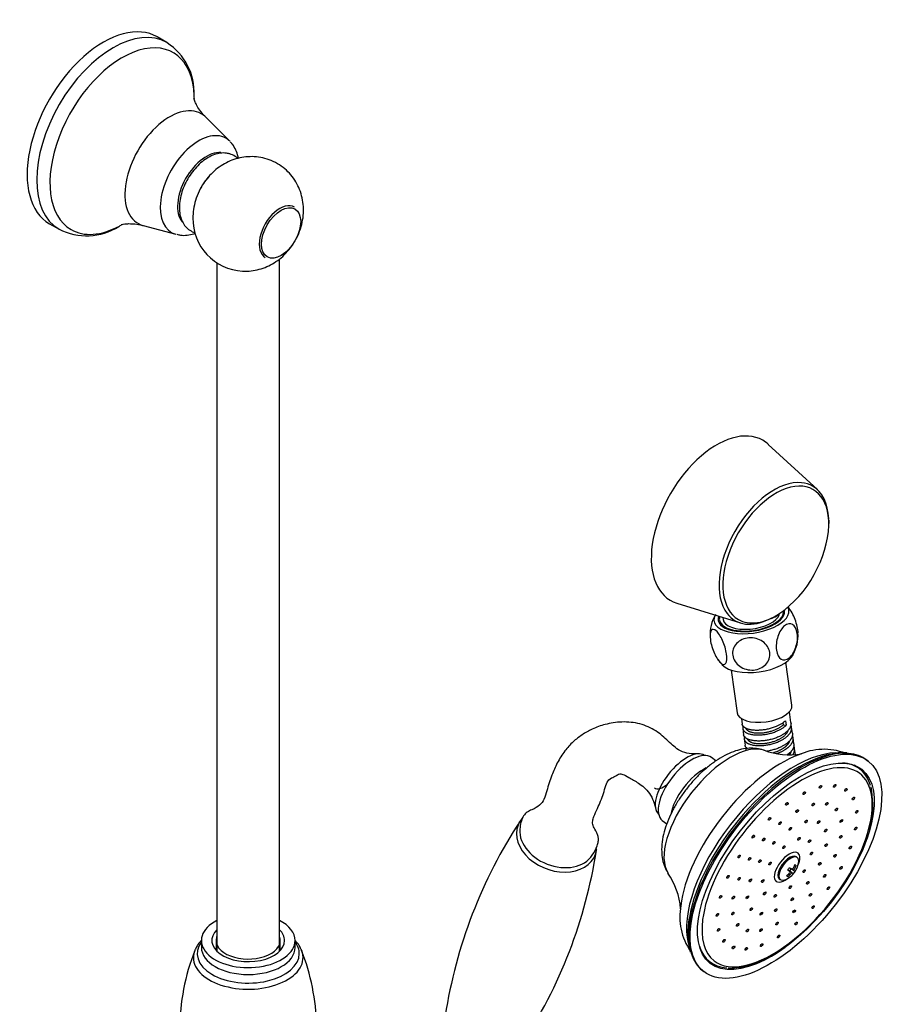
# Model space of a CAD drawing. Units: inches. Extents: x -785 to -53, y -415 to 762.
# Drawn here: x -315 to -62, y -179 to 105 of the extents above; entities that cross this region are included whole.
import ezdxf

# ---------------------------------------------------------------- set-up
doc = ezdxf.new("R2010")
doc.units = ezdxf.units.IN
for name, color, linetype in [('035079', 7, 'Continuous'), ('035148', 7, 'Continuous'), ('035180', 7, 'Continuous'), ('035181', 7, 'Continuous'), ('035182', 7, 'Continuous'), ('035183', 7, 'Continuous'), ('037017', 7, 'Continuous'), ('105047', 7, 'Continuous'), ('105048', 7, 'Continuous'), ('105049', 7, 'Continuous'), ('105050', 7, 'Continuous'), ('105051', 7, 'Continuous'), ('105056', 7, 'Continuous'), ('105060', 7, 'Continuous'), ('655016A', 7, 'Continuous'), ('Default', 7, 'Continuous')]:
    doc.layers.add(name, color=color, linetype=linetype)

# ---------------------------------------------------------------- blocks, each defined once
blk = doc.blocks.new('SE9')
at = {"layer": '035079', "color": 7, "linetype": 'Continuous', "ltscale": 25.4}
for p, q in [((-84.81, -30.46), (-98.94, -17.43)), ((-81.37, -40.17), (-81.41, -39.23)), ((-125.34, -63.16), (-106.99, -68.88)), ((-98.04, -67.63), (-97.22, -67.21)), ((-97.22, -67.21), (-96.97, -67.09)), ((-96.97, -67.09), (-95.75, -66.33))]:
    blk.add_line(p, q, dxfattribs=at)
for centre, major_axis, start_param, end_param in [((-113.85, -39.3), (13.31, 23.06), 0, 3.270852), ((-113.85, -39.3), (13.31, 23.06), 6.153926, 6.283185), ((-97.34, -48.83), (11.18, 19.37), 0.256778, 2.904113), ((-96.78, -49.16), (-10.8, -18.71), 2.328895, 6.283185), ((-97.34, -48.83), (11.18, 19.37), 0, 0.256778), ((-97.34, -48.83), (11.18, 19.37), 5.542764, 6.283185), ((-96.78, -49.16), (-10.8, -18.71), 0.860773, 2.328895), ((-97.34, -48.83), (11.18, 19.37), 2.904113, 3.85861), ((-96.78, -49.16), (-10.8, -18.71), 0, 0.860773)]:
    blk.add_ellipse(centre, major_axis=major_axis, ratio=0.57735, start_param=start_param, end_param=end_param, dxfattribs=at)
at = {"layer": '035148', "color": 7, "linetype": 'Continuous', "ltscale": 25.4}
blk.add_line((-112.07, -67.29), (-111.99, -67.84), dxfattribs=at)
for major_axis, start_param, end_param in [((9.58, 1.34), 0, 0.05207), ((9.58, 1.34), 2.897748, 6.283185), ((-8.17, -1.15), 0, 2.921904)]:
    blk.add_ellipse((-103.82, -66.7), major_axis=major_axis, ratio=0.468323, start_param=start_param, end_param=end_param, dxfattribs=at)
at = {"layer": '035180', "color": 7, "linetype": 'Continuous', "ltscale": 25.4}
for centre, major_axis, ratio, start_param, end_param in [((-123.82, -115.63), (6.62, 8.47), 0.468323, 0.030203, 3.11139), ((-128.41, -112.04), (3.39, 4.33), 0.468323, 3.141593, 4.26947), ((-159.65, -130.6), (-10.54, 4.06), 0.739997, 0.136733, 2.991069)]:
    blk.add_ellipse(centre, major_axis=major_axis, ratio=ratio, start_param=start_param, end_param=end_param, dxfattribs=at)
for points, knots in [([(-118.88, -106.61), (-119.92, -106.64), (-121.5, -106.63), (-124.21, -105.94), (-126.15, -104.49), (-128.33, -102.46), (-130.68, -100.28), (-133.59, -98.74), (-136, -97.9), (-138.57, -97.45), (-141.99, -97.34), (-145.81, -97.96), (-149.61, -99.32), (-152.63, -101.02), (-155.36, -103.17), (-157.78, -105.82), (-159.82, -109.09), (-161.21, -112.39), (-162.13, -115.06), (-162.88, -117.4), (-163.42, -119.5), (-164.66, -121.52), (-166.68, -122.5), (-168.47, -123.33), (-169.62, -124.43), (-170.21, -126.03), (-170.41, -127.07), (-170.52, -127.73)], [0, 0, 0, 0, 0.047241, 0.084838, 0.115573, 0.143427, 0.201117, 0.230928, 0.262766, 0.297162, 0.333569, 0.401735, 0.458625, 0.509305, 0.557114, 0.610756, 0.671515, 0.728557, 0.765516, 0.806379, 0.854397, 0.889408, 0.924521, 0.942688, 0.960414, 0.979191, 1, 1, 1, 1]), ([(-149.68, -135.79), (-149.1, -134.84), (-148.43, -133.66), (-147.92, -131.86), (-147.9, -130.65), (-148.21, -129.6), (-148.85, -128.42), (-149.59, -127.3), (-149.63, -125.92), (-149.13, -124.25), (-148.17, -122.35), (-147.25, -120.2), (-146.41, -117.98), (-145.83, -115.64), (-144.99, -113.81), (-143.39, -113.26), (-142.35, -112.6), (-141.88, -112.29), (-141.08, -112.39), (-139, -113.41), (-136.74, -114.77), (-134.65, -116.28), (-133.03, -117.99), (-131.95, -120.39), (-131.56, -121.81), (-131.34, -122.72)], [0, 0, 0, 0, 0.040987, 0.058557, 0.074627, 0.09036, 0.106418, 0.138583, 0.168767, 0.198515, 0.257293, 0.313761, 0.375509, 0.438365, 0.501211, 0.567523, 0.62819, 0.683033, 0.729496, 0.773971, 0.831161, 0.865353, 0.904742, 0.949003, 1, 1, 1, 1])]:
    blk.add_open_spline(points, degree=3, knots=knots, dxfattribs=at)
at = {"layer": '035181', "color": 7, "linetype": 'Continuous', "ltscale": 25.4}
for p, q in [((-72.56, -111), (-73.35, -110.38)), ((-116.68, -165.86), (-115.89, -166.48))]:
    blk.add_line(p, q, dxfattribs=at)
for centre, radius, start, end in [((-98.16, -121.42), 29.32, 331.6895, 10.3924), ((-111.54, -140.61), 27.81, 272.1254, 311.2396)]:
    blk.add_arc(centre, radius, start, end, dxfattribs=at)
for centre, major_axis, start_param, end_param in [((-93.53, -139.28), (-21.05, -26.95), 2.043696, 3.824762), ((-94.22, -138.74), (21.67, 27.74), 0, 0.307916), ((-95.02, -138.12), (-21.67, -27.74), 3.141593, 3.195197), ((-93.53, -139.28), (-21.05, -26.95), 3.824762, 5.617148), ((-94.22, -138.74), (21.67, 27.74), 5.956812, 6.283185), ((-84.24, -115.86), (-0.308, -0.394), 1.232495, 1.909097), ((-80.15, -115.53), (-0.308, -0.394), 1.232495, 1.909098), ((-88.94, -117.64), (-0.308, -0.394), 1.232495, 1.909097), ((-76.92, -116.68), (-0.308, -0.394), 1.232495, 1.909097), ((-93.95, -120.76), (-0.308, -0.394), 1.232495, 1.909097), ((-86.34, -120.89), (-0.308, -0.394), 1.232495, 1.909097), ((-82.43, -120.75), (-0.308, -0.394), 1.232495, 1.909098), ((-74.75, -119.23), (-0.308, -0.394), 1.232495, 1.909098), ((-90.98, -122.8), (-0.308, -0.394), 1.232496, 1.909097), ((-79.65, -122.4), (-0.308, -0.394), 1.232496, 1.909097), ((-73.79, -123.02), (-0.308, -0.394), 1.232495, 1.909098), ((-98.96, -125.04), (-0.308, -0.394), 1.232496, 1.909097), ((-95.91, -126.3), (-0.308, -0.394), 1.232495, 1.909097), ((-88.4, -125.84), (-0.308, -0.394), 1.232495, 1.909097), ((-84.78, -126), (-0.308, -0.394), 1.232496, 1.909097), ((-78.25, -125.68), (-0.308, -0.394), 1.232496, 1.909097), ((-103.64, -130.18), (-0.308, -0.394), 1.232496, 1.909097), ((-92.96, -127.96), (-0.308, -0.394), 1.232495, 1.909097), ((-82.74, -128.41), (-0.308, -0.394), 1.232496, 1.909097), ((-78.39, -130.26), (-0.308, -0.394), 1.232495, 1.909097), ((-74.09, -127.82), (-0.308, -0.394), 1.232495, 1.909097), ((-100.64, -131.05), (-0.308, -0.394), 1.232495, 1.909097), ((-97.68, -131.99), (-0.308, -0.394), 1.232496, 1.909097), ((-94.8, -133.25), (0.308, 0.394), 4.374088, 5.05069), ((-90.46, -130.8), (0.308, 0.394), 4.374088, 5.05069), ((-87.43, -131.48), (0.308, 0.394), 4.374089, 5.050689), ((-82.62, -132.65), (-0.308, -0.394), 1.232495, 1.909097), ((-75.63, -133.32), (-0.308, -0.394), 1.232496, 1.909097), ((-107.71, -135.89), (-0.308, -0.394), 1.232495, 1.909097), ((-93.53, -139.28), (3.16, 4.04), 0, 4.209327), ((-93.53, -139.28), (-21.05, -26.95), 1.055903, 2.043696), ((-93.53, -139.28), (3.16, 4.04), 5.215451, 6.283185), ((-86.86, -135.04), (0.308, 0.394), 4.374088, 5.05069), ((-80.04, -135.69), (-0.308, -0.394), 1.232496, 1.909097), ((-104.7, -136.57), (-0.308, -0.394), 1.232495, 1.909097), ((-101.74, -137.24), (-0.308, -0.394), 1.232495, 1.909097), ((-98.78, -137.9), (0.308, 0.394), 4.374088, 5.05069), ((-84.45, -137.99), (-0.308, -0.394), 1.232495, 1.909097), ((-110.91, -141.79), (-0.308, -0.394), 1.232495, 1.909097), ((-88.97, -140.12), (0.308, 0.394), 4.374088, 5.05069), ((-83.05, -141.45), (-0.308, -0.394), 1.232495, 1.909097), ((-78.31, -139.18), (-0.308, -0.394), 1.232496, 1.909097), ((-107.71, -142.33), (-0.308, -0.394), 1.232496, 1.909097), ((-104.44, -142.79), (-0.308, -0.394), 1.232496, 1.909097), ((-100.89, -142.98), (0.308, 0.394), 4.374088, 5.05069), ((-87.91, -143.51), (-0.308, -0.394), 1.232495, 1.909097), ((-113.04, -147.52), (-0.308, -0.394), 1.232495, 1.909097), ((-100.32, -146.54), (0.308, 0.394), 4.374088, 5.05069), ((-97.29, -147.22), (0.308, 0.394), 4.374088, 5.05069), ((-92.95, -144.77), (0.308, 0.394), 4.374088, 5.05069), ((-87.11, -146.98), (-0.308, -0.394), 1.232495, 1.909097), ((-81.98, -145.03), (-0.308, -0.394), 1.232496, 1.909097), ((-109.36, -147.77), (-0.308, -0.394), 1.232496, 1.909097), ((-105.32, -147.68), (-0.308, -0.394), 1.232495, 1.909097), ((-92.4, -148.25), (-0.308, -0.394), 1.232495, 1.909097), ((-113.97, -152.71), (-0.308, -0.394), 1.232495, 1.909097), ((-109.5, -152.35), (-0.308, -0.394), 1.232495, 1.909097), ((-104.21, -151.08), (-0.308, -0.394), 1.232495, 1.909097), ((-101.32, -152.39), (-0.308, -0.394), 1.232495, 1.909097), ((-97.14, -151.39), (-0.308, -0.394), 1.232496, 1.909097), ((-91.84, -151.72), (-0.308, -0.394), 1.232495, 1.909097), ((-86.39, -150.5), (-0.308, -0.394), 1.232496, 1.909097), ((-93.53, -139.28), (-21.05, -26.95), 5.617148, 6.283185), ((-108.1, -155.62), (-0.308, -0.394), 1.232495, 1.909097), ((-96.77, -155.22), (-0.308, -0.394), 1.232495, 1.909097), ((-91.28, -155.25), (-0.308, -0.394), 1.232495, 1.909097), ((-113.64, -157.04), (-0.308, -0.394), 1.232495, 1.909097), ((-105.32, -157.27), (-0.308, -0.394), 1.232495, 1.909097), ((-101.41, -157.13), (-0.308, -0.394), 1.232495, 1.909097), ((-93.53, -139.28), (-21.05, -26.95), 0, 1.055903), ((-112.06, -160.24), (-0.308, -0.394), 1.232495, 1.909097), ((-101.21, -161.45), (-0.308, -0.394), 1.232495, 1.909097), ((-96.32, -158.98), (-0.308, -0.394), 1.232495, 1.909097), ((-94.22, -138.74), (21.67, 27.74), 2.830623, 3.449542), ((-109.34, -162.1), (-0.308, -0.394), 1.232495, 1.909097), ((-105.65, -162.51), (-0.308, -0.394), 1.232495, 1.909097), ((-95.02, -138.12), (-21.67, -27.74), 6.229581, 6.283185)]:
    blk.add_ellipse(centre, major_axis=major_axis, ratio=0.468323, start_param=start_param, end_param=end_param, dxfattribs=at)
for centre in [(-83.9, -116.13), (-79.8, -115.8), (-88.59, -117.91), (-76.57, -116.95), (-74.4, -119.5), (-93.6, -121.04), (-85.99, -121.16), (-82.08, -121.03), (-98.61, -125.31), (-90.63, -123.08), (-79.3, -122.67), (-73.44, -123.3), (-95.56, -126.57), (-88.05, -126.12), (-84.44, -126.27), (-77.91, -125.95), (-73.74, -128.09), (-103.29, -130.46), (-92.61, -128.24), (-82.39, -128.68), (-78.04, -130.53), (-100.29, -131.32), (-97.33, -132.26), (-94.45, -133.52), (-90.11, -131.07), (-87.08, -131.75), (-82.27, -132.92), (-75.28, -133.6), (-107.36, -136.16), (-86.51, -135.31), (-79.69, -135.96), (-104.35, -136.84), (-101.39, -137.51), (-98.44, -138.18), (-84.1, -138.26), (-77.97, -139.46), (-110.57, -142.06), (-88.62, -140.39), (-82.7, -141.73), (-107.36, -142.6), (-104.1, -143.06), (-100.55, -143.25), (-92.6, -145.04), (-87.56, -143.78), (-112.7, -147.79), (-104.97, -147.95), (-99.98, -146.81), (-96.94, -147.5), (-86.77, -147.25), (-81.63, -145.3), (-109.01, -148.04), (-92.05, -148.52), (-86.04, -150.77), (-113.62, -152.98), (-109.15, -152.62), (-103.87, -151.35), (-100.97, -152.66), (-96.79, -151.66), (-91.49, -151.99), (-107.76, -155.89), (-96.42, -155.49), (-90.93, -155.52), (-113.29, -157.31), (-104.97, -157.54), (-101.06, -157.4), (-95.97, -159.25), (-111.71, -160.51), (-100.87, -161.72), (-108.99, -162.37), (-105.3, -162.79)]:
    blk.add_ellipse(centre, major_axis=(0.308, 0.394), ratio=0.468323, dxfattribs=at)
at = {"layer": '035182', "color": 7, "linetype": 'Continuous', "ltscale": 25.4}
for p, q in [((-98.7, -138.15), (-98.7, -138.16)), ((-90.58, -136.51), (-90.86, -136.3)), ((-93.64, -141.7), (-93.32, -141.96)), ((-93.32, -140.04), (-92.53, -140.65)), ((-92.18, -140.88), (-93.29, -140.01)), ((-93.29, -140.01), (-92.72, -140.36)), ((-92.72, -140.36), (-92.27, -139.76)), ((-92.72, -140.36), (-91.77, -141.1)), ((-91.97, -139.9), (-91.64, -140.16)), ((-95.78, -142.6), (-95.5, -142.81))]:
    blk.add_line(p, q, dxfattribs=at)
for start, end in [(323.2602, 349.8336), (294.1899, 323.2602)]:
    blk.add_arc((-96.52, -136.94), 6.41, start, end, dxfattribs=at)
for centre, major_axis, ratio, start_param, end_param in [((-93.32, -139.45), (2.46, 3.15), 0.468323, 0, 3.141593), ((-93.04, -139.66), (2.46, 3.15), 0.468323, 0, 3.867422), ((-96.7, -136.83), (3.42, 5.4), 0.882602, 4.695404, 4.943295), ((-96.35, -137.05), (-3.42, -5.4), 0.882602, 1.553811, 1.801702), ((-95.33, -135.34), (4.88, -3.64), 0.041071, 5.721323, 5.869369), ((-93.04, -139.66), (2.46, 3.15), 0.468323, 5.557356, 6.283185), ((-96.7, -136.83), (-3.42, -5.4), 0.882602, 1.16494, 1.412831), ((-97.72, -138.54), (4.88, -3.64), 0.041071, 5.721323, 5.869369), ((-97.32, -136.44), (-3.25, -5.14), 0.882602, 1.409298, 1.557344), ((-96.79, -137.3), (5.12, -3.82), 0.041071, 5.476965, 5.724856), ((-96.35, -137.05), (-3.42, -5.4), 0.882602, 1.16494, 1.412831), ((-96.26, -136.58), (5.12, -3.82), 0.041071, 5.476965, 5.724856), ((-96.79, -137.3), (5.12, -3.82), 0.041071, 5.865836, 6.113727), ((-95.73, -137.44), (-3.25, -5.14), 0.882602, 1.409298, 1.557344), ((-96.26, -136.58), (5.12, -3.82), 0.041071, 5.865836, 6.113727)]:
    blk.add_ellipse(centre, major_axis=major_axis, ratio=ratio, start_param=start_param, end_param=end_param, dxfattribs=at)
at = {"layer": '035183', "color": 7, "linetype": 'Continuous', "ltscale": 25.4}
for p, q in [((-114.07, -108.65), (-115.35, -107.65)), ((-76.28, -106.35), (-77.07, -106.31)), ((-70.18, -108.67), (-70.53, -108.4)), ((-129.5, -125.78), (-128.2, -126.8)), ((-117.92, -169.08), (-117.57, -169.35))]:
    blk.add_line(p, q, dxfattribs=at)
for centre, radius, start, end in [((-92.89, -87.06), 19.84, 248.4837, 280.1232), ((-82.9, -122.68), 17.39, 69.2294, 114.9972), ((-77.95, -116.92), 10.65, 85.2521, 103.9559), ((-144.29, -152.6), 20.08, 3.8765, 35.2484), ((-107.04, -153.59), 17.41, 169.0198, 214.6797), ((-100.4, -158.17), 21.75, 168.6444, 194.7691)]:
    blk.add_arc(centre, radius, start, end, dxfattribs=at)
for centre, major_axis, start_param, end_param in [((-112.67, -124.33), (-14.02, -17.95), 3.301394, 6.124627), ((-122.43, -116.71), (-7.08, -9.06), 3.141593, 6.283185), ((-95.98, -137.36), (22.77, 29.16), 0.363112, 2.796329), ((-99.4, -134.69), (21.37, 27.36), 0.64991, 2.490157), ((-94.22, -138.74), (-23.7, -30.34), 3.444519, 5.964525), ((-94.83, -138.27), (-23.39, -29.95), 3.629985, 5.571067), ((-99.4, -134.69), (21.37, 27.36), 0.616595, 0.64991), ((-94.22, -138.74), (-23.7, -30.34), 3.141593, 3.444519), ((-118.94, -119.43), (-7.08, -9.06), 3.912898, 5.571067), ((-99.4, -134.69), (21.37, 27.36), 2.490157, 2.527966), ((-94.22, -138.74), (-23.7, -30.34), 5.964525, 6.283185)]:
    blk.add_ellipse(centre, major_axis=major_axis, ratio=0.468323, start_param=start_param, end_param=end_param, dxfattribs=at)
for major_axis in [(-23.7, -30.34), (21.85, 27.98)]:
    blk.add_ellipse((-93.87, -139.01), major_axis=major_axis, ratio=0.468323, dxfattribs=at)
blk.add_open_spline([(-100.21, -105.56), (-100.25, -105.55), (-100.87, -105.26), (-102.36, -105.02), (-104.46, -104.93), (-106.71, -105.24), (-109.07, -105.94), (-111.54, -107.05), (-114.04, -108.56), (-116.5, -110.41), (-118.85, -112.52), (-121.06, -114.86), (-123.09, -117.38), (-124.91, -120.03), (-126.5, -122.77), (-127.82, -125.58), (-128.84, -128.42), (-129.51, -131.29), (-129.76, -133.99), (-129.6, -136.48), (-129.06, -138.61), (-128.45, -140.14), (-127.97, -140.77), (-127.88, -140.9)], degree=3, knots=[0, 0, 0, 0, 0.002204, 0.045373, 0.089803, 0.1369, 0.187661, 0.241876, 0.297811, 0.35335, 0.408136, 0.462335, 0.516241, 0.570159, 0.624325, 0.679064, 0.734777, 0.791896, 0.850656, 0.900834, 0.947367, 0.99121, 1, 1, 1, 1], dxfattribs=at)
at = {"layer": '037017', "color": 7, "linetype": 'Continuous', "ltscale": 25.4}
for centre, radius, start, end in [((-52.46, -203.65), 141.28, 146.6018, 171.2291), ((-156.31, -132.96), 7.91, 353.0339, 357.5354), ((-288.12, -112.77), 141.28, 326.5977, 351.2267)]:
    blk.add_arc(centre, radius, start, end, dxfattribs=at)
for start_param, end_param in [(0, 3.300356), (6.152624, 6.283185), (6.124915, 6.152624), (3.300356, 3.341978)]:
    blk.add_ellipse((-159.96, -131.41), major_axis=(-11.14, 4.29), ratio=0.739997, start_param=start_param, end_param=end_param, dxfattribs=at)
blk.add_open_spline([(-169.68, -124.88), (-170.01, -125.25), (-170.27, -125.65), (-170.58, -126.11)], degree=3, dxfattribs=at)
at = {"layer": '105047', "color": 7, "linetype": 'Continuous', "ltscale": 25.4}
blk.add_ellipse((-239.75, 43.73), major_axis=(4.2, 7.27), ratio=0.57735, start_param=0, end_param=3.141593, dxfattribs=at)
blk.add_ellipse((-239.4, 43.53), major_axis=(-3.99, -6.92), ratio=0.57735, dxfattribs=at)
at = {"layer": '105048', "color": 7, "linetype": 'Continuous', "ltscale": 25.4}
for p, q in [((-257.88, 34.91), (-257.88, -163.53)), ((-239.88, -163.53), (-239.88, 36))]:
    blk.add_line(p, q, dxfattribs=at)
at = {"layer": '105049', "color": 7, "linetype": 'Continuous', "ltscale": 25.4}
blk.add_arc((-249.74, 47.62), 15.1, 179.0192, 267.1803, dxfattribs=at)
for points, knots in [([(-235.32, 41.33), (-235.19, 41.56), (-234.6, 42.65), (-233.78, 44.61), (-233.12, 47.26), (-232.88, 49.85), (-233.03, 52.4), (-233.58, 54.86), (-234.5, 57.18), (-235.78, 59.32), (-237.39, 61.21), (-239.35, 62.86), (-241.59, 64.16), (-244.02, 65.05), (-246.49, 65.51), (-248.93, 65.55), (-251.3, 65.22), (-253.58, 64.54), (-255.73, 63.53), (-257.75, 62.2), (-259.63, 60.53), (-261.33, 58.54), (-262.8, 56.2), (-263.91, 53.64), (-264.6, 51.02), (-264.82, 49.04), (-264.83, 48.07), (-264.83, 47.88)], [0.2350082, 0.2350082, 0.2350082, 0.2350082, 0.2449569, 0.2818745, 0.3157528, 0.3488536, 0.3812026, 0.4130873, 0.4447521, 0.4763388, 0.5079164, 0.539515, 0.5735349, 0.6063292, 0.6380434, 0.6689307, 0.699248, 0.7292885, 0.7594137, 0.7900692, 0.82175, 0.8548792, 0.8896976, 0.9264228, 0.9603608, 0.9936416, 1, 1, 1, 1]), ([(-250.48, 32.55), (-249.8, 32.52), (-248.48, 32.48), (-246.25, 32.84), (-244, 33.55), (-241.85, 34.59), (-239.84, 35.95), (-237.98, 37.64), (-236.56, 39.35), (-235.8, 40.52), (-235.54, 40.96)], [0, 0, 0, 0, 0.0237233, 0.0540034, 0.0840356, 0.1141886, 0.1449148, 0.1767091, 0.2099805, 0.2294514, 0.2294514, 0.2294514, 0.2294514])]:
    blk.add_open_spline(points, degree=3, knots=knots, dxfattribs=at)
at = {"layer": '105050', "color": 7, "linetype": 'Continuous', "ltscale": 25.4}
blk.add_ellipse((-257.4, 53.92), major_axis=(5, 8.66), ratio=0.57735, start_param=1.221651, end_param=1.696732, dxfattribs=at)
for points, knots in [([(-254.55, 66.41), (-254.95, 66.48), (-255.81, 66.63), (-257.37, 66.5), (-259.11, 65.98), (-260.89, 65.05), (-262.62, 63.74), (-264.25, 62.1), (-265.69, 60.2), (-266.91, 58.11), (-267.85, 55.91), (-268.49, 53.67), (-268.79, 51.44), (-268.7, 49.37), (-268.26, 47.55), (-267.51, 46.02), (-266.43, 44.75), (-265.28, 43.99), (-264.5, 43.68), (-264.24, 43.6)], [0, 0, 0, 0, 0.0189987, 0.047262, 0.076545, 0.1073895, 0.1392129, 0.1712036, 0.203075, 0.2348788, 0.2667574, 0.2988309, 0.3312793, 0.364234, 0.3939569, 0.422185, 0.449198, 0.4781699, 0.4918951, 0.4918951, 0.4918951, 0.4918951]), ([(-251.89, 65.01), (-252.12, 65.23), (-252.81, 65.76), (-253.76, 66.21), (-254.4, 66.37), (-254.55, 66.41)], [0.94830112, 0.94830112, 0.94830112, 0.94830112, 0.96454414, 0.9927837, 1, 1, 1, 1])]:
    blk.add_open_spline(points, degree=3, knots=knots, dxfattribs=at)
at = {"layer": '105051', "color": 7, "linetype": 'Continuous', "ltscale": 25.4}
for p, q in [((-272.3, 98.43), (-275.09, 100.03)), ((-254.21, 69.98), (-261.12, 76.9)), ((-306.18, 46.18), (-303.39, 44.58)), ((-279.16, 45.66), (-269.71, 43.13))]:
    blk.add_line(p, q, dxfattribs=at)
for centre, radius, start, end in [((-281.55, 83.97), 17.1, 357.3865, 57.1876), ((-295.51, 59.94), 17.24, 242.7133, 302.7127)]:
    blk.add_arc(centre, radius, start, end, dxfattribs=at)
for centre, major_axis, start_param, end_param in [((-290.63, 73.11), (15.55, 26.92), 0, 3.141593), ((-287.85, 71.5), (15.55, 26.92), 0, 3.139768), ((-285.23, 69.99), (-14.72, -25.5), 2.398177, 6.283185), ((-287.85, 71.5), (15.55, 26.92), 6.280794, 6.283185), ((-285.23, 69.99), (-14.72, -25.5), 2.366721, 2.398177), ((-271.54, 62.09), (9.12, 15.8), 0, 3.295718), ((-271.54, 62.09), (9.12, 15.8), 6.129673, 6.283185), ((-263.16, 57.25), (7.84, 13.58), 0, 3.295405), ((-263.16, 57.25), (7.84, 13.58), 6.129373, 6.283185), ((-260.93, 55.96), (-5.89, -10.2), 3.398573, 6.062507), ((-285.23, 69.99), (-14.72, -25.5), 0, 0.747218), ((-285.23, 69.99), (-14.72, -25.5), 0.747218, 0.771053)]:
    blk.add_ellipse(centre, major_axis=major_axis, ratio=0.57735, start_param=start_param, end_param=end_param, dxfattribs=at)
for points, knots in [([(-261.08, 76.89), (-261.2, 77), (-261.9, 77.62), (-262.88, 78.92), (-263.81, 80.41), (-264.31, 81.51), (-264.51, 82.13), (-264.53, 82.26), (-264.53, 82.26)], [0, 0, 0, 0, 0.0263699, 0.1765313, 0.3123133, 0.4342761, 0.5451132, 0.6351272, 0.6351272, 0.6351272, 0.6351272]), ([(-251.69, 65.05), (-251.72, 65.2), (-251.9, 66.03), (-252.39, 67.41), (-253.21, 68.9), (-253.84, 69.54), (-254.1, 69.79)], [0.755222, 0.755222, 0.755222, 0.755222, 0.7761591, 0.8677886, 0.9550037, 1, 1, 1, 1]), ([(-285.51, 45.93), (-285.51, 45.93), (-285.5, 45.93), (-285.31, 46), (-284.54, 46.14), (-283.27, 46.24), (-281.53, 46.14), (-280.02, 45.94), (-279.24, 45.67), (-279.16, 45.64)], [0.3645257, 0.3645257, 0.3645257, 0.3645257, 0.3735383, 0.4793672, 0.5912597, 0.7116685, 0.8428899, 0.9864123, 1, 1, 1, 1]), ([(-269.49, 43.13), (-269.09, 43.03), (-268.17, 42.8), (-266.44, 42.85), (-265.05, 43.13), (-264.29, 43.38), (-264.17, 43.42)], [0, 0, 0, 0, 0.0923643, 0.2470883, 0.4074009, 0.4362367, 0.4362367, 0.4362367, 0.4362367])]:
    blk.add_open_spline(points, degree=3, knots=knots, dxfattribs=at)
at = {"layer": '105056', "color": 7, "linetype": 'Continuous', "ltscale": 25.4}
for p, q in [((-262.38, -160.41), (-262.38, -162.41)), ((-235.38, -162.41), (-235.38, -160.41))]:
    blk.add_line(p, q, dxfattribs=at)
for centre, radius, start, end in [((-206.54, -186.11), 62.09, 158.3864, 179.8744), ((-291.23, -186.14), 62.08, 1.1412, 21.6457)]:
    blk.add_arc(centre, radius, start, end, dxfattribs=at)
for centre, major_axis, start_param, end_param in [((-248.88, -160.41), (13.5, 0), 2.300524, 6.283185), ((-248.88, -160.41), (13.5, 0), 0, 0.841069), ((-248.88, -160.41), (10.5, 0), 2.600493, 6.283185), ((-248.88, -160.41), (10.5, 0), 0, 0.5411), ((-248.88, -164.17), (14.72, 0), 2.731813, 6.283185), ((-248.88, -164.17), (14.72, 0), 0, 0.40978), ((-248.88, -165.3), (-15.82, 0), 6.058482, 6.283185), ((-248.88, -165.3), (-15.82, 0), 0, 3.366182), ((-248.88, -165.3), (-15.82, 0), 6.033623, 6.058482), ((-248.88, -162.41), (13.5, 0), 3.141593, 6.283185), ((-248.88, -165.3), (-15.82, 0), 3.366182, 3.393607)]:
    blk.add_ellipse(centre, major_axis=major_axis, ratio=0.57735, start_param=start_param, end_param=end_param, dxfattribs=at)
for points, knots in [([(-262.42, -160.4), (-262.42, -160.41), (-262.89, -160.88), (-263.58, -161.73), (-263.97, -162.6), (-264.15, -163)], [0.7785602, 0.7785602, 0.7785602, 0.7785602, 0.7792262, 0.9136342, 1, 1, 1, 1]), ([(-233.64, -162.98), (-233.74, -162.72), (-234.04, -161.96), (-234.73, -161.06), (-235.31, -160.45), (-235.44, -160.31)], [0, 0, 0, 0, 0.0473544, 0.1609809, 0.1943349, 0.1943349, 0.1943349, 0.1943349])]:
    blk.add_open_spline(points, degree=3, knots=knots, dxfattribs=at)
at = {"layer": '105060', "color": 7, "linetype": 'Continuous', "ltscale": 25.4}
for p, q in [((-258.13, -160.41), (-258.13, -163.28)), ((-239.63, -163.28), (-239.63, -160.41))]:
    blk.add_line(p, q, dxfattribs=at)
for start_param, end_param in [(6.050163, 6.283185), (0, 3.374615)]:
    blk.add_ellipse((-248.88, -160.41), major_axis=(-9.25, 0), ratio=0.57735, start_param=start_param, end_param=end_param, dxfattribs=at)
at = {"layer": '655016A', "color": 7, "linetype": 'Continuous', "ltscale": 25.4}
for p, q in [((-92.12, -92.54), (-93.85, -80.22)), ((-109.69, -82.44), (-107.96, -94.76)), ((-106.72, -96.42), (-106.5, -98.01)), ((-92.42, -97.6), (-92.86, -94.47)), ((-94.71, -97.56), (-94.62, -98.2)), ((-94.62, -98.2), (-93.8, -98.38)), ((-93.99, -97.06), (-93.8, -98.38)), ((-91.99, -100.66), (-92.23, -98.91)), ((-106.31, -99.33), (-106.07, -101.08)), ((-91.56, -103.72), (-91.8, -101.97)), ((-105.88, -102.39), (-105.64, -104.14)), ((-91.13, -106.79), (-91.37, -105.04))]:
    blk.add_line(p, q, dxfattribs=at)
for centre, radius, start, end in [((-98.22, -68.46), 6.49, 30.7456, 41.1125), ((-104.49, -72.08), 11.22, 149.5991, 184.5283), ((-101.31, -72.6), 10.93, 329.5113, 4.5578), ((-107.69, -75.99), 6.71, 211.7362, 228.5926)]:
    blk.add_arc(centre, radius, start, end, dxfattribs=at)
for centre, major_axis, start_param, end_param in [((-103.82, -66.7), (10.79, 1.51), 2.830877, 6.283185), ((-103.82, -66.7), (10.79, 1.51), 0, 0.172999), ((-103.82, -66.7), (-9.23, -1.29), 6.063138, 6.283185), ((-103.82, -66.7), (-9.23, -1.29), 0, 3.141593), ((-102.25, -77.9), (10.79, 1.51), 3.477173, 5.949242), ((-100.04, -93.65), (7.92, 1.11), 3.141593, 6.283185)]:
    blk.add_ellipse(centre, major_axis=major_axis, ratio=0.468323, start_param=start_param, end_param=end_param, dxfattribs=at)
for points, knots in [([(-90.43, -70.85), (-90.61, -69.61), (-91.03, -68.18), (-91.9, -66.24), (-92.26, -65.6), (-92.63, -65.09)], [0, 0, 0, 0, 0.125, 0.125, 0.1973759, 0.1973759, 0.1973759, 0.1973759]), ([(-115.64, -73.75), (-115.81, -72.51), (-115.73, -71.53), (-115.1, -70.58), (-114.57, -70.62), (-113.36, -71.67), (-112.69, -72.68), (-111.58, -75.16), (-111.16, -76.59), (-110.81, -79.03), (-110.9, -80.03), (-111.52, -80.98), (-112.05, -80.95), (-113.27, -79.88), (-113.94, -78.87), (-115.04, -76.41), (-115.47, -74.98), (-115.64, -73.75)], [0, 0, 0, 0, 0.125, 0.125, 0.25, 0.25, 0.375, 0.375, 0.5, 0.5, 0.625, 0.625, 0.75, 0.75, 0.875, 0.875, 1, 1, 1, 1]), ([(-94.25, -69.68), (-93.46, -69.05), (-92.62, -68.91), (-91.27, -69.71), (-90.76, -70.66), (-90.42, -73.1), (-90.58, -74.58), (-91.46, -77.21), (-92.17, -78.32), (-93.72, -79.58), (-94.57, -79.72), (-95.92, -78.92), (-96.43, -77.98), (-96.78, -75.52), (-96.61, -74.05), (-95.74, -71.44), (-95.03, -70.32), (-94.25, -69.68)], [0, 0, 0, 0, 0.125, 0.125, 0.25, 0.25, 0.375, 0.375, 0.5, 0.5, 0.625, 0.625, 0.75, 0.75, 0.875, 0.875, 1, 1, 1, 1]), ([(-98.54, -77.4), (-98.36, -78.64), (-98.79, -79.89), (-100.52, -81.74), (-101.84, -82.33), (-104.6, -82.54), (-106.04, -82.16), (-108.28, -80.59), (-109.03, -79.42), (-109.38, -76.98), (-108.96, -75.72), (-107.22, -73.87), (-105.92, -73.27), (-103.13, -73.06), (-101.69, -73.45), (-99.47, -75.01), (-98.71, -76.17), (-98.54, -77.4)], [0, 0, 0, 0, 0.125, 0.125, 0.25, 0.25, 0.375, 0.375, 0.5, 0.5, 0.625, 0.625, 0.75, 0.75, 0.875, 0.875, 1, 1, 1, 1])]:
    blk.add_open_spline(points, degree=3, knots=knots, dxfattribs=at)
blk.add_open_spline([(-90.35, -71.72), (-90.36, -71.45), (-90.39, -71.16), (-90.43, -70.85)], degree=3, dxfattribs=at)
for points, weights, knots in [([(-93.99, -97.06), (-96.21, -99.14), (-100.17, -99.69), (-104.13, -100.25), (-105.85, -98.98), (-106.42, -98.55), (-106.5, -98.02)], [1, 0.866025403784, 1, 0.866025403784, 1, 0.950544384701, 0.937601032976], [0, 0, 0, 0.0157646, 0.0157646, 0.0315292, 0.0315292, 0.03734857, 0.03734857, 0.03734857]), ([(-106.17, -98.56), (-106.67, -99.54), (-105.66, -100.29), (-103.95, -101.56), (-99.99, -101.01), (-96.02, -100.45), (-93.8, -98.38)], [0.936990954866, 0.916688106402, 1, 0.866025403784, 1, 0.866025403784, 1], [0.95690909, 0.95690909, 0.95690909, 0.96712937, 0.96712937, 0.98356468, 0.98356468, 1, 1, 1]), ([(-92.42, -97.59), (-92.23, -98.89), (-93.56, -100.13), (-95.78, -102.2), (-99.74, -102.76), (-103.71, -103.31), (-105.42, -102.04), (-105.99, -101.61), (-106.07, -101.08)], [0.937601032976, 0.915481019084, 1, 0.866025403784, 1, 0.866025403784, 1, 0.950544384701, 0.937601032976], [0.08464236, 0.08464236, 0.08464236, 0.09458759, 0.09458759, 0.11035218, 0.11035218, 0.12611678, 0.12611678, 0.13193615, 0.13193615, 0.13193615]), ([(-105.74, -101.63), (-106.24, -102.6), (-105.23, -103.35), (-103.52, -104.62), (-99.56, -104.07), (-95.59, -103.52), (-93.37, -101.44), (-91.62, -99.8), (-92.46, -98.21)], [0.936990954866, 0.916688106402, 1, 0.866025403784, 1, 0.866025403784, 1, 0.891113655334, 0.959219612038], [0.85829719, 0.85829719, 0.85829719, 0.86851746, 0.86851746, 0.88495278, 0.88495278, 0.9013881, 0.9013881, 0.91474572, 0.91474572, 0.91474572]), ([(-94.62, -98.2), (-96.52, -100.02), (-99.91, -100.53), (-103.31, -101.04), (-104.77, -99.99), (-105.26, -99.63), (-105.32, -99.19)], [1, 0.866025403784, 1, 0.866025403784, 1, 0.950543631658, 0.937600638816], [0, 0, 0, 0.01620686, 0.01620686, 0.03241371, 0.03241371, 0.03839643, 0.03839643, 0.03839643]), ([(-93.27, -99.78), (-93.45, -100.55), (-94.2, -101.26), (-96.09, -103.08), (-99.48, -103.59), (-102.88, -104.1), (-104.34, -103.05), (-104.83, -102.69), (-104.89, -102.25)], [0.934479214593, 0.942924196405, 1, 0.866025403784, 1, 0.866025403784, 1, 0.950543631658, 0.937600638816], [0.0903367, 0.0903367, 0.0903367, 0.09724114, 0.09724114, 0.11344799, 0.11344799, 0.12965485, 0.12965485, 0.13563757, 0.13563757, 0.13563757]), ([(-91.99, -100.66), (-91.81, -101.95), (-93.13, -103.19), (-95.35, -105.27), (-99.31, -105.82), (-99.36, -105.83), (-99.41, -105.83)], [0.937601032976, 0.915481019084, 1, 0.866025403784, 1, 0.998105230235, 0.996264054996], [0.17922995, 0.17922995, 0.17922995, 0.18917517, 0.18917517, 0.20493977, 0.20493977, 0.20516273, 0.20516273, 0.20516273]), ([(-96.6, -106.54), (-94.29, -105.76), (-92.94, -104.5), (-91.19, -102.86), (-92.03, -101.27)], [0.938394799843, 0.914025016412, 1, 0.891113655334, 0.959219612038], [0.79222922, 0.79222922, 0.79222922, 0.80277619, 0.80277619, 0.81613381, 0.81613381, 0.81613381]), ([(-92.84, -102.84), (-93.02, -103.61), (-93.77, -104.33), (-95.11, -105.62), (-97.49, -106.31)], [0.934479214593, 0.942924196405, 1, 0.90082185402, 0.948482062741], [0.18757784, 0.18757784, 0.18757784, 0.19448228, 0.19448228, 0.20647982, 0.20647982, 0.20647982]), ([(-91.56, -103.72), (-91.38, -105.01), (-92.7, -106.25), (-93.07, -106.6), (-93.54, -106.92)], [0.937601032976, 0.915481019084, 1, 0.974720124001, 0.958980446645], [0.27381753, 0.27381753, 0.27381753, 0.28376276, 0.28376276, 0.28673741, 0.28673741, 0.28673741])]:
    blk.add_rational_spline(points, weights, degree=2, knots=knots, dxfattribs=at)
for points, weights in [([(-105, -105.09), (-105.56, -104.67), (-105.64, -104.14)], [0.998634495558, 0.950364777146, 0.937601032976]), ([(-105.31, -104.69), (-105.51, -105.08), (-105.45, -105.45)], [0.936990954866, 0.928740285506, 0.937601032976]), ([(-91.94, -106.92), (-90.95, -105.57), (-91.6, -104.33)], [0.962349943644, 0.905284765465, 0.959219612038]), ([(-92.41, -105.91), (-92.53, -106.42), (-92.91, -106.92)], [0.934479214593, 0.940094949523, 0.967215086546])]:
    blk.add_rational_spline(points, weights, degree=2, dxfattribs=at)

msp = doc.modelspace()

# ---------------------------------------------------------------- block references
at = {"layer": 'Default'}
msp.add_blockref('SE9', (0, 0), dxfattribs=at)

doc.saveas('drawing.dxf')
